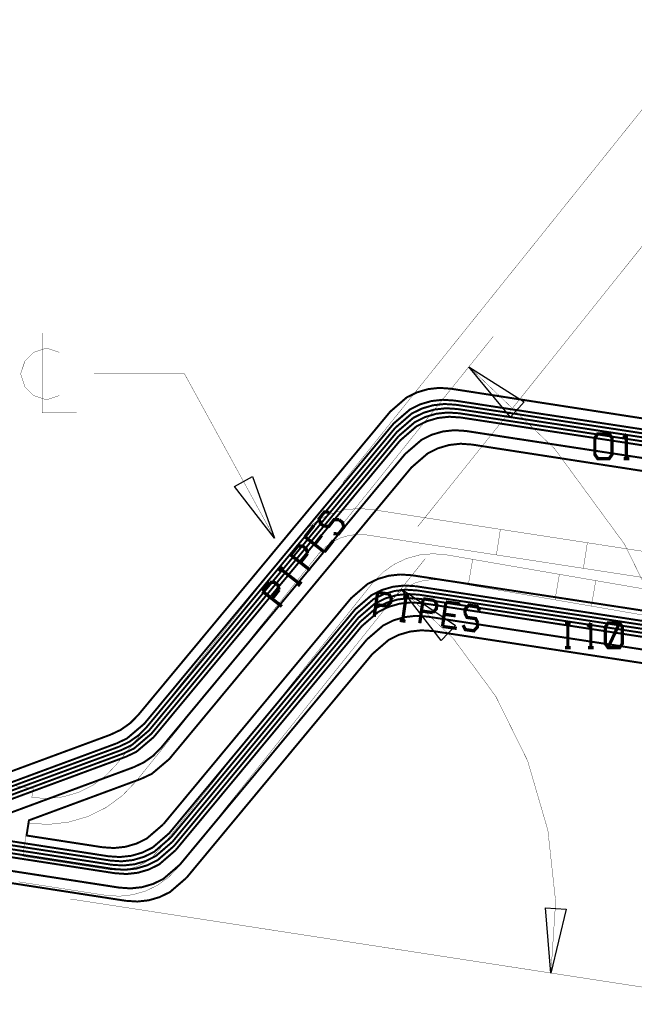
# Model space of a CAD drawing. Extents: x -0.6 to 9.9, y -0.2 to 3.5.
# Drawn here: x 6.7 to 8.6, y 0.5 to 3.5 of the extents above; entities that cross this region are included whole.
import ezdxf

# ---------------------------------------------------------------- set-up
doc = ezdxf.new("R2010")
doc.units = 0
for name, color, linetype in [('10_W', 214, 'CONTINUOUS'), ('1_W', 1, 'CONTINUOUS'), ('2_W', 2, 'CONTINUOUS'), ('5_W', 230, 'CONTINUOUS'), ('6_W', 94, 'CONTINUOUS')]:
    doc.layers.add(name, color=color, linetype=linetype)

msp = doc.modelspace()

# ---------------------------------------------------------------- linework, layer by layer
at = {"layer": '10_W', "const_width": 0.01}
for points in [[(8.4608, 2.2554), (8.452, 2.2429), (8.452, 2.1929), (8.4608, 2.1804), (8.4958, 2.1804), (8.5045, 2.1929), (8.5045, 2.2429), (8.4958, 2.2554), (8.4608, 2.2554)], [(8.5483, 2.2554), (8.5395, 2.2429)], [(8.5483, 2.2554), (8.5483, 2.1804)], [(8.5395, 2.1804), (8.557, 2.1804)], [(7.6447, 2.017), (7.6295, 2.0178), (7.6133, 1.9971), (7.6178, 1.9825), (7.6276, 1.9748)], [(7.5702, 1.942), (7.5972, 1.9764)], [(7.6276, 1.9748), (7.6429, 1.974), (7.659, 1.9947), (7.6743, 1.9939)], [(7.6743, 1.9939), (7.6841, 1.9862), (7.6886, 1.9716), (7.6724, 1.9509), (7.6572, 1.9517)], [(7.5998, 1.9189), (7.6213, 1.9465)], [(7.5487, 1.9144), (7.5271, 1.8868)], [(7.5487, 1.9144), (7.5639, 1.9136), (7.5738, 1.9059), (7.5782, 1.8913)], [(7.5702, 1.942), (7.6293, 1.8958)], [(7.6293, 1.8958), (7.6563, 1.9303)], [(7.5271, 1.8868), (7.5862, 1.8406)], [(7.5782, 1.8913), (7.5567, 1.8637)], [(7.4894, 1.8385), (7.5002, 1.8523)], [(7.4948, 1.8454), (7.5539, 1.7993)], [(7.4625, 1.8041), (7.441, 1.7765)], [(7.4625, 1.8041), (7.4777, 1.8033), (7.4876, 1.7956), (7.492, 1.781)], [(7.5593, 1.8061), (7.5485, 1.7924)], [(7.441, 1.7765), (7.5001, 1.7303)], [(7.492, 1.781), (7.4705, 1.7534)], [(7.7913, 1.773), (7.7808, 1.6987)], [(7.8259, 1.7681), (7.7913, 1.773)], [(7.8259, 1.7681), (7.8329, 1.7545), (7.8311, 1.7422), (7.8207, 1.731)], [(7.8207, 1.731), (7.7861, 1.7359)], [(7.8779, 1.7608), (7.8675, 1.6866)], [(7.8693, 1.762), (7.8866, 1.7596)], [(7.9299, 1.7535), (7.9195, 1.6792)], [(7.9646, 1.7486), (7.9299, 1.7535)], [(7.9646, 1.7486), (7.9715, 1.7351), (7.9698, 1.7227), (7.9594, 1.7115)], [(7.9992, 1.7438), (7.9888, 1.6695)], [(7.9992, 1.7438), (8.0426, 1.7377)], [(8.1015, 1.7168), (8.0945, 1.7304), (8.0686, 1.734), (8.0581, 1.7229), (8.0564, 1.7105)], [(7.9594, 1.7115), (7.9247, 1.7164)], [(7.994, 1.7066), (8.0287, 1.7018)], [(8.0564, 1.7105), (8.0633, 1.6969), (8.0893, 1.6932), (8.0963, 1.6797)], [(7.8762, 1.6853), (7.8588, 1.6878)], [(8.0963, 1.6797), (8.0945, 1.6673), (8.0841, 1.6561), (8.0581, 1.6598), (8.0512, 1.6734)], [(8.3611, 1.68), (8.3786, 1.68)], [(8.3699, 1.68), (8.3699, 1.605)], [(8.4399, 1.68), (8.4311, 1.6675)], [(8.4399, 1.68), (8.4399, 1.605)], [(8.4924, 1.68), (8.5274, 1.68), (8.5361, 1.6675), (8.5361, 1.6175), (8.5274, 1.605), (8.4924, 1.605), (8.4836, 1.6175), (8.4836, 1.6675), (8.4924, 1.68)], [(8.5274, 1.68), (8.4924, 1.605)], [(7.9888, 1.6695), (8.0321, 1.6634)], [(8.3786, 1.605), (8.3611, 1.605)], [(8.4311, 1.605), (8.4486, 1.605)]]:
    msp.add_lwpolyline(points, dxfattribs=at)
at = {"layer": '1_W', "const_width": 0.006}
for points in [[(8.0244, 2.3569), (7.989658, 2.359138), (7.954974, 2.355309), (7.921481, 2.345515), (7.890197, 2.330054), (7.8402, 2.287)], [(7.8452, 2.2741), (7.894895, 2.317043), (7.926182, 2.332574), (7.959691, 2.342437), (7.994404, 2.34633), (8.0293, 2.3441)], [(9.335, 2.1563), (8.0244, 2.3569)], [(8.0293, 2.3441), (9.3159, 2.1472)], [(8.0342, 2.3311), (7.999458, 2.333338), (7.964774, 2.329509), (7.931281, 2.319715), (7.899997, 2.304254), (7.85, 2.2612)], [(7.8549, 2.2483), (7.904595, 2.291243), (7.935882, 2.306774), (7.969391, 2.316637), (8.004104, 2.32053), (8.039, 2.3182)], [(8.044, 2.3053), (8.00926, 2.307538), (7.974593, 2.303711), (7.941117, 2.293922), (7.909849, 2.278469), (7.8599, 2.2354)], [(9.2969, 2.1379), (8.0342, 2.3311)], [(8.039, 2.3182), (9.2777, 2.1287)], [(9.2586, 2.1195), (8.044, 2.3053)], [(7.8402, 2.287), (7.0816, 1.3733)], [(7.0888, 1.3631), (7.8452, 2.2741)], [(7.85, 2.2612), (7.096, 1.3529)], [(7.1031, 1.3428), (7.8549, 2.2483)], [(7.8752, 2.1944), (7.924895, 2.237343), (7.956182, 2.252874), (7.989691, 2.262737), (8.024404, 2.26663), (8.0593, 2.2644)], [(8.0593, 2.2644), (9.1928, 2.0909)], [(7.8599, 2.2354), (7.1103, 1.3327)], [(7.1331, 1.3006), (7.8752, 2.1944)], [(7.9075, 1.7918), (7.872758, 1.794038), (7.838074, 1.790209), (7.804581, 1.780415), (7.773297, 1.764954), (7.7234, 1.7219)], [(7.7284, 1.709), (7.778095, 1.751943), (7.809382, 1.767474), (7.842891, 1.777337), (7.877604, 1.78123), (7.9125, 1.7789)], [(7.9174, 1.766), (7.882658, 1.768238), (7.847974, 1.764409), (7.814481, 1.754615), (7.783197, 1.739154), (7.7332, 1.6961)], [(8.7895, 1.6568), (7.9075, 1.7918)], [(7.9125, 1.7789), (8.7926, 1.6442)], [(8.7961, 1.6316), (7.9174, 1.766)], [(7.7381, 1.6832), (7.787795, 1.726143), (7.819082, 1.741674), (7.852591, 1.751537), (7.887304, 1.75543), (7.9223, 1.7531)], [(7.9272, 1.7402), (7.89246, 1.742438), (7.857793, 1.738611), (7.824317, 1.728822), (7.793049, 1.713369), (7.7431, 1.6703)], [(7.9223, 1.7531), (9.088, 1.5747)], [(9.0688, 1.5655), (7.9272, 1.7402)], [(7.7234, 1.7219), (7.1572, 1.0399)], [(7.1621, 1.027), (7.7284, 1.709)], [(7.7332, 1.6961), (7.1671, 1.0141)], [(7.1719, 1.0012), (7.7381, 1.6832)], [(7.7586, 1.6295), (7.808295, 1.672443), (7.839582, 1.687974), (7.873091, 1.697837), (7.907804, 1.70173), (7.9427, 1.6994)], [(7.9427, 1.6994), (8.778, 1.5716)], [(7.7431, 1.6703), (7.1767, 0.9883)], [(6.3326, 0.9788), (7.0054, 0.8746), (7.0054, 0.8746), (7.040192, 0.872294), (7.074876, 0.876062), (7.108379, 0.885795), (7.139683, 0.901199), (7.1899, 0.9445), (7.7586, 1.6295)], [(7.0816, 1.3733), (7.028728, 1.328409), (6.9971, 1.3134)], [(7.0043, 1.3033), (7.035832, 1.318205), (7.06432, 1.338376), (7.0888, 1.3631)], [(7.096, 1.3529), (7.043128, 1.308009), (7.0115, 1.2931)], [(7.0187, 1.283), (7.050232, 1.297905), (7.1031, 1.3428)], [(7.1103, 1.3327), (7.057428, 1.287809), (7.0258, 1.2729)], [(6.9971, 1.3134), (6.6354, 1.1795)], [(6.6365, 1.1672), (7.0043, 1.3033)], [(7.0115, 1.2931), (6.6377, 1.1549)], [(7.0486, 1.2408), (7.080132, 1.255705), (7.10862, 1.275876), (7.1331, 1.3006)], [(6.6389, 1.1425), (7.0187, 1.283)], [(7.0258, 1.2729), (6.6402, 1.1302)], [(6.6438, 1.091), (7.0486, 1.2408)], [(6.3299, 1.0695), (6.9727, 0.97), (6.9727, 0.97), (7.007492, 0.967694), (7.042176, 0.971462), (7.075679, 0.981195), (7.106983, 0.996599), (7.1572, 1.0399)], [(6.9777, 0.9571), (6.3303, 1.0573)], [(6.3307, 1.0451), (6.9826, 0.9442), (6.9826, 0.9442), (7.017392, 0.941894), (7.052076, 0.945662), (7.085579, 0.955395), (7.116883, 0.970799), (7.1671, 1.0141)], [(6.3309, 1.0329), (6.9874, 0.9313), (6.9874, 0.9313), (7.022192, 0.928994), (7.056876, 0.932762), (7.090379, 0.942495), (7.121683, 0.957899), (7.1719, 1.0012)], [(6.9923, 0.9184), (6.3313, 1.0207)], [(7.1621, 1.027), (7.112293, 0.98395), (7.080949, 0.968391), (7.04738, 0.958511), (7.012605, 0.95461), (6.9777, 0.9571)], [(7.1767, 0.9883), (7.126893, 0.94525), (7.095549, 0.929691), (7.06198, 0.919811), (7.027205, 0.91591), (6.9923, 0.9184)]]:
    msp.add_lwpolyline(points, dxfattribs=at)
at = {"layer": '2_W', "const_width": 0.006}
for points in [[(7.8402, 2.287), (7.889895, 2.329943), (7.921182, 2.345474), (7.954691, 2.355337), (7.989404, 2.35923), (8.0244, 2.3569)], [(8.0293, 2.3441), (7.994558, 2.346338), (7.959874, 2.342509), (7.926381, 2.332715), (7.895097, 2.317254), (7.8452, 2.2741)], [(8.0244, 2.3569), (9.2631, 2.1673)], [(9.2841, 2.1521), (8.0293, 2.3441)], [(7.85, 2.2612), (7.899695, 2.304143), (7.930982, 2.319674), (7.964491, 2.329537), (7.999204, 2.33343), (8.0342, 2.3311)], [(8.0391, 2.3182), (8.004358, 2.320438), (7.969674, 2.316609), (7.936181, 2.306815), (7.904897, 2.291354), (7.8549, 2.2483)], [(7.8599, 2.2354), (7.909595, 2.278343), (7.940882, 2.293874), (7.974391, 2.303737), (8.009104, 2.30763), (8.044, 2.3053)], [(8.0342, 2.3311), (9.305, 2.1366)], [(9.3259, 2.1213), (8.0391, 2.3182)], [(8.044, 2.3053), (9.3468, 2.106)], [(7.0816, 1.3733), (7.8402, 2.287)], [(7.8452, 2.2741), (7.0888, 1.3631)], [(7.096, 1.3529), (7.85, 2.2612)], [(7.8549, 2.2483), (7.1031, 1.3428)], [(8.0593, 2.2643), (8.02456, 2.266538), (7.989893, 2.262711), (7.956417, 2.252922), (7.925149, 2.237469), (7.8752, 2.1944)], [(9.3676, 2.0641), (8.0593, 2.2643)], [(7.1103, 1.3327), (7.8599, 2.2354)], [(7.8752, 2.1944), (7.133, 1.3006)], [(7.9075, 1.7918), (7.872758, 1.794038), (7.838074, 1.790209), (7.804581, 1.780415), (7.773297, 1.764954), (7.7234, 1.7219)], [(7.7284, 1.709), (7.778095, 1.751943), (7.809382, 1.767474), (7.842891, 1.777337), (7.877604, 1.78123), (7.9125, 1.7789)], [(7.9174, 1.766), (7.882658, 1.768238), (7.847974, 1.764409), (7.814481, 1.754615), (7.783197, 1.739154), (7.7332, 1.6961)], [(8.7895, 1.6568), (7.9075, 1.7918)], [(7.9125, 1.7789), (8.7926, 1.6442)], [(8.7961, 1.6316), (7.9174, 1.766)], [(7.7381, 1.6832), (7.787795, 1.726143), (7.819082, 1.741674), (7.852591, 1.751537), (7.887304, 1.75543), (7.9223, 1.7531)], [(7.9272, 1.7402), (7.89246, 1.742438), (7.857793, 1.738611), (7.824317, 1.728822), (7.793049, 1.713369), (7.7431, 1.6703)], [(7.9223, 1.7531), (9.062, 1.5787)], [(9.0877, 1.5627), (7.9272, 1.7402)], [(7.7234, 1.7219), (7.1572, 1.0399)], [(7.1621, 1.027), (7.7284, 1.709)], [(7.7332, 1.6961), (7.1671, 1.0141)], [(7.1719, 1.0012), (7.7381, 1.6832)], [(7.7586, 1.6295), (7.808295, 1.672443), (7.839582, 1.687974), (7.873091, 1.697837), (7.907804, 1.70173), (7.9427, 1.6994)], [(7.9427, 1.6994), (8.7779, 1.5716)], [(7.7431, 1.6703), (7.1767, 0.9883)], [(7.1898, 0.9445), (7.7586, 1.6295)], [(7.0816, 1.3733), (7.028728, 1.328409), (6.9971, 1.3134)], [(7.0043, 1.3033), (7.035832, 1.318205), (7.06432, 1.338376), (7.0888, 1.3631)], [(7.096, 1.3529), (7.043128, 1.308009), (7.0115, 1.2931)], [(7.0187, 1.283), (7.050232, 1.297905), (7.1031, 1.3428)], [(7.1103, 1.3327), (7.057428, 1.287809), (7.0258, 1.2729)], [(6.6354, 1.1795), (6.9971, 1.3134)], [(7.0043, 1.3033), (6.6365, 1.1672)], [(6.6377, 1.1549), (7.0115, 1.2931)], [(7.0486, 1.2407), (7.080132, 1.255605), (7.10862, 1.275776), (7.133, 1.3006)], [(7.0187, 1.283), (6.6389, 1.1425)], [(7.0258, 1.2729), (6.6402, 1.1302)], [(6.6438, 1.091), (7.0486, 1.2407)], [(6.3299, 1.0695), (6.9727, 0.97), (6.9727, 0.97), (7.007492, 0.967694), (7.042176, 0.971462), (7.075679, 0.981195), (7.106983, 0.996599), (7.1572, 1.0399)], [(6.9777, 0.9571), (6.3303, 1.0573)], [(6.3306, 1.0451), (6.9826, 0.9442), (6.9826, 0.9442), (7.017392, 0.941894), (7.052076, 0.945662), (7.085579, 0.955395), (7.116883, 0.970799), (7.1671, 1.0141)], [(6.9874, 0.9313), (6.3309, 1.0329)], [(6.3313, 1.0207), (6.9923, 0.9184), (6.9923, 0.9184), (7.02709, 0.916094), (7.061757, 0.91986), (7.095243, 0.929589), (7.126531, 0.944984), (7.1767, 0.9883)], [(7.1621, 1.027), (7.112293, 0.98395), (7.080949, 0.968391), (7.04738, 0.958511), (7.012605, 0.95461), (6.9777, 0.9571)], [(7.1719, 1.0012), (7.122034, 0.958081), (7.090678, 0.942516), (7.057096, 0.932632), (7.022307, 0.92873), (6.9874, 0.9313)], [(7.0053, 0.8747), (6.3326, 0.9788)], [(7.1898, 0.9445), (7.139993, 0.90145), (7.108649, 0.885891), (7.07508, 0.876011), (7.040305, 0.87211), (7.0053, 0.8747)]]:
    msp.add_lwpolyline(points, dxfattribs=at)
at = {"layer": '5_W', "const_width": 0.006}
for points in [[(7.8296, 2.323), (7.879466, 2.366119), (7.910822, 2.381684), (7.944404, 2.391568), (7.979193, 2.39547), (8.0141, 2.3929)], [(8.0141, 2.3929), (9.1463, 2.2176)], [(7.0629, 1.3996), (7.8296, 2.323)], [(7.894, 2.153), (7.943866, 2.196119), (7.975222, 2.211684), (8.008804, 2.221568), (8.043593, 2.22547), (8.0785, 2.2229)], [(8.0785, 2.2229), (9.0643, 2.0703)], [(7.894, 2.153), (7.1576, 1.2659), (7.1576, 1.2659), (7.104728, 1.221009), (7.0731, 1.2061)], [(8.7281, 1.6978), (7.8948, 1.8253), (7.8948, 1.8253), (7.860058, 1.827538), (7.825374, 1.823709), (7.791881, 1.813915), (7.760597, 1.798454), (7.7107, 1.7554), (7.1394, 1.0673)], [(7.9593, 1.6554), (7.924558, 1.657638), (7.889874, 1.653809), (7.856381, 1.644015), (7.825097, 1.628554), (7.7752, 1.5854)], [(8.713, 1.5401), (7.9593, 1.6554)], [(7.7752, 1.5854), (7.2099, 0.9044)], [(6.9784, 1.3398), (7.009932, 1.354705), (7.03842, 1.374876), (7.0629, 1.3996)], [(6.6336, 1.2123), (6.9784, 1.3398)], [(7.0731, 1.2061), (6.7307, 1.0794), (6.7235, 1.0332), (6.9549, 0.9974)], [(6.9549, 0.9974), (6.989692, 0.995094), (7.024376, 0.998862), (7.057879, 1.008595), (7.089183, 1.023999), (7.1394, 1.0673)], [(6.3337, 0.9416), (7.0254, 0.8345), (7.0254, 0.8345), (7.060192, 0.832194), (7.094876, 0.835962), (7.128379, 0.845695), (7.159683, 0.861099), (7.2099, 0.9044)]]:
    msp.add_lwpolyline(points, dxfattribs=at)
at = {"layer": '6_W', "const_width": 0.001}
for points in [[(7.6856, 2.1078), (8.8151, 3.5154)], [(7.9128, 1.9725), (8.6565, 2.902)], [(6.7711, 2.5625), (6.7711, 2.3197), (6.876, 2.3197)], [(7.686, 1.9824), (8.143, 2.5519)], [(6.8236, 2.5035), (6.7842, 2.5166), (6.7448, 2.5035), (6.7186, 2.4772), (6.7054, 2.4378), (6.7186, 2.3985), (6.7448, 2.3722), (6.7842, 2.3591), (6.8236, 2.3722)], [(8.8164, 0.538), (8.839998, 0.895172), (8.80119, 1.252404), (8.7003, 1.599), (8.7003, 1.599), (8.542282, 1.919782), (8.330058, 2.209749), (8.0691, 2.4598)], [(7.2041, 2.4378), (6.9285, 2.4378)], [(7.478, 1.9378), (7.2041, 2.4378)], [(7.7712, 2.0256), (7.730252, 2.028308), (7.68931, 2.02386), (7.649763, 2.012371), (7.612811, 1.994188), (7.579578, 1.969866), (7.551, 1.9399)], [(9.0114, 1.8344), (7.7712, 2.0256)], [(7.7592, 1.9477), (7.731903, 1.949505), (7.70462, 1.946542), (7.678266, 1.938885), (7.653642, 1.926769), (7.631496, 1.91056), (7.6124, 1.8907)], [(9, 1.7565), (7.7592, 1.9477)], [(8.1647, 1.9649), (8.1527, 1.8871)], [(7.551, 1.9399), (6.9964, 1.2488)], [(8.4293, 1.9241), (8.4173, 1.8463)], [(7.6124, 1.8907), (7.0578, 1.1995)], [(8.0011, 1.8873), (7.960075, 1.890749), (7.919064, 1.887016), (7.879323, 1.876219), (7.842062, 1.858685), (7.808411, 1.834947), (7.7764, 1.8021)], [(8.7617, 1.7559), (8.0011, 1.8873)], [(7.7823, 1.6834), (7.9367, 1.8763)], [(8.0805, 1.8736), (8.0671, 1.796)], [(8.3443, 1.828), (8.3309, 1.7504)], [(7.7764, 1.8021), (7.1237, 0.9863)], [(7.9877, 1.8097), (7.96035, 1.811999), (7.933009, 1.809511), (7.906516, 1.802313), (7.881674, 1.790623), (7.85924, 1.774798), (7.8379, 1.7529)], [(8.7483, 1.6783), (7.9877, 1.8097)], [(8.4549, 1.8089), (8.4415, 1.7313)], [(8.3185, 0.6147), (8.332845, 0.831845), (8.309253, 1.049018), (8.2476, 1.2606), (8.2476, 1.2606), (8.150725, 1.456672), (8.021399, 1.632727), (7.8629, 1.7841)], [(7.8379, 1.7529), (7.1852, 0.9371)], [(6.7437, 1.1761), (6.2807, 1.2475)], [(6.7395, 1.1489), (6.787272, 1.14574), (6.835035, 1.150929), (6.881171, 1.164333), (6.924279, 1.185545), (6.963048, 1.213919), (6.9964, 1.2488)], [(6.7275, 1.071), (6.788921, 1.066938), (6.850325, 1.073608), (6.909638, 1.09084), (6.965058, 1.11811), (7.0149, 1.154589), (7.0578, 1.1995)], [(6.7437, 1.1761), (6.7395, 1.1489)], [(6.7275, 1.071), (6.7119, 0.9699)], [(6.9768, 0.9291), (6.7119, 0.9699)], [(6.9768, 0.9291), (7.004097, 0.927295), (7.03138, 0.930258), (7.057734, 0.937915), (7.082358, 0.950031), (7.104504, 0.96624), (7.1237, 0.9863)], [(6.9648, 0.8512), (7.005748, 0.848492), (7.04669, 0.85294), (7.086237, 0.864429), (7.123189, 0.882612), (7.156422, 0.906934), (7.1852, 0.9371)], [(6.9648, 0.8512), (6.6999, 0.8921)], [(6.8568, 0.84), (8.9331, 0.52)], [(7.1578, 0.7936), (8.4353, 0.5967)]]:
    msp.add_lwpolyline(points, dxfattribs=at)
at = {"layer": '6_W'}
for points in [[(8.0691, 2.4598), (8.2374, 2.353), (8.1957, 2.3058), (8.0691, 2.4598)], [(7.478, 1.9378), (7.3558, 2.0953), (7.4111, 2.1256), (7.478, 1.9378)], [(7.8629, 1.7841), (8.028, 1.6724), (7.9849, 1.6265), (7.8629, 1.7841)], [(8.3185, 0.6147), (8.3017, 0.8133), (8.3646, 0.8087), (8.3185, 0.6147)]]:
    msp.add_lwpolyline(points, close=True, dxfattribs=at)

doc.saveas('drawing.dxf')
